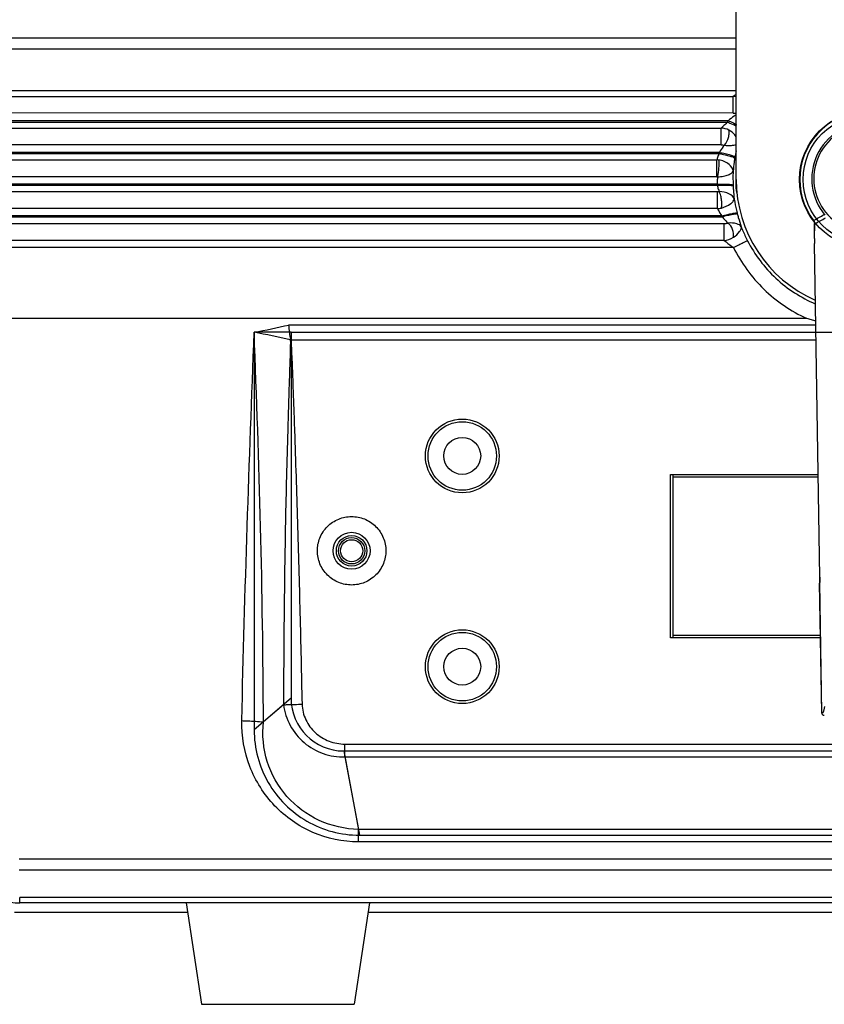
# Model space of a CAD drawing. Units: millimetres. Extents: x 134 to 1869, y -19 to 1163.
# Drawn here: x 860 to 936, y 392 to 486 of the extents above; entities that cross this region are included whole.
import ezdxf

# ---------------------------------------------------------------- set-up
doc = ezdxf.new("R2010")
doc.units = ezdxf.units.MM
doc.header["$LTSCALE"] = 81.675
doc.header["$PDMODE"] = 3
doc.header["$PDSIZE"] = 1
doc.layers.get('0').update_dxf_attribs({"linetype": 'CONTINUOUS'})
doc.layers.get('Defpoints').update_dxf_attribs({"linetype": 'CONTINUOUS'})
doc.layers.add('02___PRT_ALL_AXES', color=7, linetype='CONTINUOUS')
doc.layers.add('06___PRT_ALL_SURFS', color=7, linetype='CONTINUOUS')
doc.styles.get("Standard").update_dxf_attribs({"font": 'simfang.ttf'})
doc.dimstyles.new('DIMSTYLE_1', dxfattribs={"dimtxt": 15, "dimasz": 5, "dimexe": 1.5, "dimexo": 0, "dimgap": 0.875, "dimtad": 1, "dimtoh": 1, "dimdec": 0, "dimzin": 1, "dimdsep": 46, "dimtxsty": 'Standard', "dimcen": 0.09, "dimazin": 2, "dimtp": 0.01, "dimtm": 0.01, "dimtfac": 1, "dimtdec": 0, "dimtofl": 0, "dimtmove": 0, "dimatfit": 3, "dimfxl": 1, "dimtolj": 1, "dimarcsym": 0})

# ---------------------------------------------------------------- blocks, each defined once
blk = doc.blocks.new('*D3')
at = {"color": 0, "linetype": 'Continuous', "lineweight": -2, "transparency": 16777216}
for p, q in [((814.987, 509.691), (814.987, 677.665)), ((1055.556, 461.459), (1055.556, 677.665)), ((819.987, 676.165), (1050.556, 676.165))]:
    blk.add_line(p, q, dxfattribs=at)
at = {"color": 0, "transparency": 16777216}
for points in [[(819.987, 676.999), (819.987, 675.332), (814.987, 676.165)], [(1050.556, 675.332), (1050.556, 676.999), (1055.556, 676.165)]]:
    blk.add_solid(points, dxfattribs=at)
at = {"layer": 'Defpoints', "color": 0, "transparency": 16777216}
for p in [(1055.556, 676.165), (814.987, 509.691), (1055.556, 461.459)]:
    blk.add_point(p, dxfattribs=at)
at = {"color": 0, "transparency": 16777216, "insert": (934.947, 697.04), "char_height": 15, "attachment_point": 2, "rotation": 360, "line_spacing_factor": 0.9}
blk.add_mtext('\\A1;241mm', dxfattribs=at)

msp = doc.modelspace()

# ---------------------------------------------------------------- linework, layer by layer
at = {"linetype": 'Continuous'}
for p, q in [((927.556, 470.609), (927.556, 643.109)), ((927.556, 484.027), (854.521, 484.027)), ((927.556, 482.984), (854.515, 482.984)), ((854.496, 479.032), (927.556, 479.032)), ((854.486, 478.484), (927.266, 478.484)), ((927.265, 476.911), (927.266, 478.484)), ((927.265, 476.911), (855.073, 476.912)), ((926.791, 476.18), (855.074, 476.18)), ((855.074, 476.045), (926.738, 476.045)), ((855.072, 475.473), (926.141, 475.473)), ((926.141, 473.887), (926.141, 475.473)), ((926.141, 473.887), (855.064, 473.887)), ((855.064, 473.056), (925.935, 473.056)), ((925.953, 473.168), (855.065, 473.168)), ((855.063, 472.461), (925.717, 472.461)), ((925.717, 470.863), (925.717, 472.461)), ((925.717, 470.863), (855.056, 470.864)), ((925.762, 470.159), (855.057, 470.159)), ((925.762, 470.159), (925.766, 470.064)), ((855.056, 469.448), (925.78, 469.447)), ((855.057, 470.064), (925.766, 470.064)), ((925.78, 467.842), (925.78, 469.447)), ((925.78, 467.842), (855.051, 467.842)), ((855.051, 466.433), (926.41, 466.433)), ((926.189, 467.152), (855.053, 467.152)), ((855.053, 467.069), (926.21, 467.069)), ((926.41, 464.822), (926.41, 466.433)), ((934.9, 466.702), (934.902, 466.704)), ((934.974, 465.003), (935, 466.395)), ((934.975, 465.003), (935.002, 466.395)), ((935, 466.395), (935.002, 466.395)), ((926.41, 464.822), (855.049, 464.822)), ((934.973, 464.524), (934.975, 464.531)), ((935.486, 432.855), (934.973, 464.524)), ((934.974, 465.003), (934.975, 465.003)), ((935.488, 432.862), (934.975, 464.531)), ((927.294, 464.149), (855.05, 464.149)), ((857.424, 457.423), (934.229, 457.423)), ((885.104, 456.789), (935.098, 456.789)), ((885.289, 455.389), (935.121, 455.389)), ((921.306, 442.609), (935.328, 442.609)), ((921.306, 427.109), (921.306, 442.609)), ((921.556, 427.109), (921.556, 442.609)), ((935.332, 442.359), (921.556, 442.359)), ((935.486, 432.855), (935.488, 432.862)), ((935.677, 419.97), (935.474, 432.28)), ((935.476, 432.364), (935.478, 432.357)), ((935.681, 419.971), (935.478, 432.357)), ((935.559, 427.109), (921.306, 427.109)), ((921.556, 427.359), (935.555, 427.359)), ((884.593, 420.749), (882.685, 419.114)), ((890.412, 417.011), (989.699, 417.011)), ((890.412, 415.791), (890.412, 417.011)), ((890.412, 415.791), (989.699, 415.791)), ((890.412, 415.791), (891.702, 408.913)), ((988.409, 408.913), (891.702, 408.913)), ((891.702, 407.728), (891.702, 408.913)), ((988.409, 407.728), (891.702, 407.728)), ((859.505, 406.127), (1020.606, 406.127)), ((859.505, 405.077), (1020.606, 405.077)), ((1020.556, 402.438), (859.556, 402.438)), ((859.556, 401.957), (859.556, 402.438)), ((1020.556, 401.957), (859.556, 401.957))]:
    msp.add_line(p, q, dxfattribs=at)
for points in [[(934.9, 466.702), (934.942, 466.637), (934.997, 466.466), (935, 466.395)], [(934.974, 465.003), (934.972, 464.873), (934.972, 464.641), (934.973, 464.524)], [(935.486, 432.855), (935.487, 432.732), (935.482, 432.477)], [(935.482, 432.477), (935.476, 432.352), (935.474, 432.281)], [(935.677, 419.97), (935.695, 419.889), (935.741, 419.824)], [(935.741, 419.824), (935.839, 419.763), (935.915, 419.751)]]:
    msp.add_lwpolyline(points, dxfattribs=at)
for centre, radius in [((901.556, 444.359), 3.25), ((901.556, 444.359), 1.75), ((891.056, 435.359), 1.75), ((891.056, 435.359), 1.45), ((891.056, 435.359), 1.25), ((891.056, 435.359), 1.05), ((901.556, 424.359), 3.25), ((901.556, 424.359), 1.75)]:
    msp.add_circle(centre, radius, dxfattribs=at)
for centre, radius, start, end in [((927.217, 476.902), 1.583, 77.66233, 88.25459), ((940.056, 470.609), 6.468, 322.84243, 217.15757), ((940.056, 470.609), 6.466, 322.84243, 217.15757), ((940.474, 470.759), 14.719, 158.38651, 158.9506), ((940.056, 470.666), 5.334, 90.00366, 220.17663), ((940.056, 470.681), 5.136, 122.59879, 306.58796), ((940.524, 470.739), 14.772, 170.53374, 170.97389), ((944.152, 469.829), 16.962, 168.08813, 170.28594), ((925.698, 470.795), 1.666, 82.79131, 89.37388), ((939.931, 470.552), 12.68, 170.28991, 170.73911), ((946.293, 470.71), 19.046, 177.9511, 180.3027), ((940.056, 470.609), 12.551, 177.93443, 185.65553), ((927.812, 470.401), 2.064, 180.99713, 186.7355), ((944.333, 470.719), 17.085, 180.36804, 182.22511), ((940.056, 470.609), 12.5, 180, 246.41634), ((939.971, 470.55), 12.721, 182.22657, 182.60094), ((925.71, 469.779), 1.938, 272.08153, 283.01076), ((939.965, 470.552), 12.715, 194.24828, 194.58801), ((940.555, 470.724), 14.803, 193.96414, 194.29692), ((883.591, 559.697), 106.21, 298.88887, 299.51489), ((934.511, 466.407), 0.491, 29.45542, 37.22897), ((934.51, 466.406), 0.492, 27.9188, 29.46101), ((934.505, 466.406), 0.497, 4.00045, 7.41142), ((934.506, 466.406), 0.496, 358.70051, 4.00332), ((855.236, 614.683), 168.38, 298.27621, 298.67521), ((948.293, 464.743), 13.32, 178.88367, 180.91539), ((866.175, 539.164), 84.522, 280.65688, 282.941), ((866.465, 374.738), 82.796, 76.89479, 79.32223), ((928.316, 432.75), 7.173, 356.86289, 0.8989)]:
    msp.add_arc(centre, radius, start, end, dxfattribs=at)
for points, knots in [([(927.552, 478.642), (927.524, 478.626), (927.429, 478.573), (927.334, 478.518), (927.265, 478.484)], [0, 0, 0, 0, 0.293562, 1, 1, 1, 1]), ([(927.556, 476.728), (927.491, 476.687), (927.228, 476.516), (926.974, 476.331), (926.791, 476.18)], [0, 0, 0, 0, 0.244373, 1, 1, 1, 1]), ([(926.738, 476.045), (926.615, 475.941), (926.41, 475.756), (926.225, 475.55), (926.141, 475.473)], [0, 0, 0, 0, 0.58572, 1, 1, 1, 1]), ([(926.738, 476.045), (926.812, 476.017), (927.096, 475.905), (927.373, 475.778), (927.572, 475.672)], [0, 0, 0, 0, 0.26079, 1, 1, 1, 1]), ([(926.791, 476.18), (926.86, 476.153), (927.125, 476.046), (927.384, 475.925), (927.571, 475.825)], [0, 0, 0, 0, 0.258714, 1, 1, 1, 1]), ([(926.431, 473.863), (926.62, 474.065), (926.802, 474.459), (926.903, 474.957), (926.89, 475.203), (926.85, 475.293)], [0, 0, 0, 0, 0.540071, 0.80644, 1, 1, 1, 1]), ([(927.559, 474.656), (927.52, 474.718), (927.33, 474.976), (927.069, 475.181), (926.85, 475.293)], [0, 0, 0, 0, 0.229386, 1, 1, 1, 1]), ([(926.431, 473.863), (926.392, 473.816), (926.213, 473.599), (926.053, 473.364), (925.953, 473.168)], [0, 0, 0, 0, 0.218894, 1, 1, 1, 1]), ([(926.431, 473.863), (926.649, 473.828), (927.029, 473.815), (927.409, 473.872), (927.556, 473.926)], [0, 0, 0, 0, 0.583372, 1, 1, 1, 1]), ([(925.935, 473.056), (925.879, 472.94), (925.797, 472.744), (925.747, 472.538), (925.716, 472.461)], [0, 0, 0, 0, 0.611029, 1, 1, 1, 1]), ([(925.935, 473.056), (926.124, 473.026), (926.475, 472.96), (926.929, 472.845), (927.231, 472.74), (927.375, 472.657), (927.415, 472.612), (927.416, 472.593)], [0, 0, 0, 0, 0.363913, 0.678008, 0.897407, 0.962806, 1, 1, 1, 1]), ([(925.953, 473.168), (926.142, 473.137), (926.493, 473.068), (926.947, 472.949), (927.249, 472.84), (927.392, 472.756), (927.431, 472.71), (927.432, 472.691)], [0, 0, 0, 0, 0.363672, 0.67769, 0.897143, 0.962632, 1, 1, 1, 1]), ([(925.793, 470.862), (925.871, 471.139), (925.917, 471.579), (925.937, 472.108), (925.932, 472.356), (925.907, 472.448)], [0, 0, 0, 0, 0.539613, 0.820966, 1, 1, 1, 1]), ([(927.259, 471.39), (927.259, 471.634), (926.826, 472.167), (926.261, 472.403), (925.907, 472.448)], [0, 0, 0, 0, 0.406279, 1, 1, 1, 1]), ([(927.416, 472.593), (927.397, 472.478), (927.336, 472.078), (927.29, 471.677), (927.26, 471.391)], [0, 0, 0, 0, 0.288242, 1, 1, 1, 1]), ([(925.793, 470.862), (925.98, 470.857), (926.33, 470.887), (926.786, 471.025), (927.092, 471.181), (927.246, 471.322), (927.259, 471.39)], [0, 0, 0, 0, 0.346786, 0.649019, 0.871621, 1, 1, 1, 1]), ([(925.793, 470.862), (925.788, 470.83), (925.761, 470.666), (925.746, 470.499), (925.749, 470.365)], [0, 0, 0, 0, 0.196936, 1, 1, 1, 1]), ([(925.762, 470.159), (925.949, 470.166), (926.295, 470.172), (926.705, 470.162), (926.973, 470.139), (927.116, 470.118), (927.205, 470.095), (927.255, 470.071), (927.26, 470.056)], [0, 0, 0, 0, 0.369642, 0.685915, 0.809545, 0.904422, 0.967606, 1, 1, 1, 1]), ([(925.766, 470.064), (925.953, 470.072), (926.299, 470.081), (926.708, 470.073), (926.976, 470.052), (927.119, 470.033), (927.208, 470.011), (927.258, 469.988), (927.264, 469.973)], [0, 0, 0, 0, 0.369832, 0.686186, 0.809815, 0.904661, 0.967771, 1, 1, 1, 1]), ([(925.766, 470.064), (925.784, 469.939), (925.83, 469.731), (925.905, 469.534), (925.928, 469.452)], [0, 0, 0, 0, 0.597832, 1, 1, 1, 1]), ([(927.361, 468.742), (927.314, 468.957), (926.809, 469.346), (926.263, 469.462), (925.928, 469.452)], [0, 0, 0, 0, 0.397245, 1, 1, 1, 1]), ([(926.146, 467.891), (926.178, 468.01), (926.198, 468.294), (926.168, 468.725), (926.084, 469.125), (925.993, 469.37), (925.928, 469.452)], [0, 0, 0, 0, 0.231731, 0.525298, 0.804919, 1, 1, 1, 1]), ([(927.264, 469.973), (927.269, 469.856), (927.292, 469.445), (927.33, 469.035), (927.361, 468.742)], [0, 0, 0, 0, 0.284274, 1, 1, 1, 1]), ([(926.146, 467.891), (926.465, 467.965), (926.886, 468.16), (927.262, 468.498), (927.363, 468.672), (927.361, 468.742)], [0, 0, 0, 0, 0.639541, 0.862824, 1, 1, 1, 1]), ([(927.361, 468.742), (927.378, 468.643), (927.459, 468.201), (927.555, 467.761), (927.641, 467.423)], [0, 0, 0, 0, 0.223479, 1, 1, 1, 1]), ([(925.78, 467.842), (925.803, 467.796), (925.917, 467.553), (926.059, 467.324), (926.189, 467.152)], [0, 0, 0, 0, 0.194426, 1, 1, 1, 1]), ([(926.189, 467.152), (926.368, 467.198), (926.701, 467.277), (927.096, 467.362), (927.356, 467.407), (927.496, 467.428), (927.581, 467.431), (927.632, 467.433), (927.641, 467.423)], [0, 0, 0, 0, 0.373938, 0.692455, 0.81631, 0.910657, 0.972134, 1, 1, 1, 1]), ([(926.21, 467.069), (926.389, 467.115), (926.721, 467.197), (927.116, 467.284), (927.375, 467.331), (927.515, 467.354), (927.6, 467.357), (927.651, 467.36), (927.66, 467.35)], [0, 0, 0, 0, 0.37403, 0.692602, 0.816465, 0.910802, 0.972241, 1, 1, 1, 1]), ([(927.66, 467.35), (927.691, 467.232), (927.805, 466.81), (927.937, 466.393), (928.038, 466.093)], [0, 0, 0, 0, 0.277909, 1, 1, 1, 1]), ([(926.21, 467.069), (926.258, 467.007), (926.437, 466.793), (926.639, 466.599), (926.782, 466.459)], [0, 0, 0, 0, 0.28054, 1, 1, 1, 1]), ([(928.038, 466.093), (927.964, 466.251), (927.501, 466.471), (927.056, 466.492), (926.782, 466.459)], [0, 0, 0, 0, 0.386515, 1, 1, 1, 1]), ([(927.282, 465.112), (927.336, 465.359), (927.244, 465.867), (926.983, 466.324), (926.782, 466.459)], [0, 0, 0, 0, 0.510569, 1, 1, 1, 1]), ([(927.282, 465.112), (927.511, 465.257), (927.795, 465.506), (928.019, 465.869), (928.054, 466.033), (928.038, 466.093)], [0, 0, 0, 0, 0.633408, 0.853765, 1, 1, 1, 1]), ([(928.038, 466.093), (928.078, 465.995), (928.261, 465.555), (928.462, 465.123), (928.63, 464.793)], [0, 0, 0, 0, 0.222725, 1, 1, 1, 1]), ([(926.41, 464.822), (926.469, 464.772), (926.751, 464.531), (927.049, 464.309), (927.294, 464.149)], [0, 0, 0, 0, 0.210844, 1, 1, 1, 1]), ([(927.294, 464.149), (927.459, 464.233), (927.766, 464.387), (928.13, 464.567), (928.37, 464.68), (928.496, 464.741), (928.577, 464.771), (928.617, 464.794), (928.63, 464.793)], [0, 0, 0, 0, 0.375367, 0.695281, 0.819522, 0.913857, 0.974637, 1, 1, 1, 1]), ([(928.63, 464.793), (929.304, 463.466), (931.134, 461.033), (933.692, 459.385), (935.062, 458.807)], [0, 0, 0, 0, 0.50019, 1, 1, 1, 1]), ([(927.294, 464.149), (928.021, 462.685), (929.982, 459.983), (932.741, 458.099), (934.228, 457.423)], [0, 0, 0, 0, 0.500221, 1, 1, 1, 1]), ([(934.229, 457.423), (934.303, 457.423), (934.449, 457.38), (934.735, 457.3), (934.949, 457.231), (935.092, 457.187)], [0, 0, 0, 0, 0.249731, 0.499822, 1, 1, 1, 1]), ([(880.63, 419.233), (880.774, 425.379), (881.121, 437.67), (881.579, 449.957), (881.806, 456.1)], [0, 0, 0, 0, 0.499999, 1, 1, 1, 1]), ([(882.691, 419.118), (882.652, 425.287), (882.496, 437.618), (882.033, 449.942), (881.806, 456.1)], [0, 0, 0, 0, 0.500251, 1, 1, 1, 1]), ([(885.238, 455.377), (885.246, 455.017), (885.224, 454.295), (885.182, 452.852), (885.121, 451.048), (885.052, 448.884), (884.964, 445.999), (884.866, 442.391), (884.74, 436.62), (884.636, 429.405), (884.601, 423.632), (884.589, 420.745)], [0, 0, 0, 0, 0.031255, 0.062512, 0.125026, 0.187537, 0.250045, 0.375051, 0.500046, 0.750021, 1, 1, 1, 1]), ([(885.289, 455.389), (885.324, 455.03), (885.354, 454.309), (885.416, 452.869), (885.482, 451.067), (885.56, 448.905), (885.661, 446.023), (885.781, 442.42), (885.96, 436.654), (886.157, 429.447), (886.288, 423.68), (886.348, 420.796)], [0, 0, 0, 0, 0.031247, 0.062498, 0.124998, 0.187498, 0.249998, 0.374998, 0.499999, 0.749999, 1, 1, 1, 1]), ([(887.806, 435.359), (887.805, 435.77), (887.969, 436.621), (888.689, 437.713), (889.781, 438.441), (891.047, 438.69), (892.309, 438.448), (893.402, 437.732), (894.136, 436.642), (894.305, 435.779), (894.305, 435.359)], [0, 0, 0, 0, 0.121435, 0.249283, 0.376621, 0.499504, 0.621474, 0.747458, 0.875944, 1, 1, 1, 1]), ([(894.305, 435.359), (894.306, 434.949), (894.142, 434.097), (893.422, 433.006), (892.33, 432.278), (891.064, 432.028), (889.802, 432.271), (888.709, 432.987), (887.975, 434.077), (887.806, 434.94), (887.806, 435.359)], [0, 0, 0, 0, 0.121435, 0.249283, 0.376621, 0.499504, 0.621474, 0.747458, 0.875944, 1, 1, 1, 1]), ([(884.593, 420.749), (884.681, 420.061), (885.125, 418.708), (886.46, 417.052), (888.307, 415.987), (889.718, 415.768), (890.412, 415.791)], [0, 0, 0, 0, 0.24945, 0.49947, 0.749789, 1, 1, 1, 1]), ([(884.594, 420.744), (884.719, 420.747), (885.304, 420.764), (885.889, 420.782), (886.348, 420.796)], [0, 0, 0, 0, 0.214942, 1, 1, 1, 1]), ([(886.348, 420.796), (886.366, 420.289), (886.618, 419.271), (887.548, 418.016), (888.878, 417.2), (889.904, 417.011), (890.412, 417.011)], [0, 0, 0, 0, 0.249708, 0.499727, 0.749927, 1, 1, 1, 1]), ([(935.93, 420.589), (935.914, 420.487), (935.89, 420.344), (935.846, 420.172), (935.815, 420.078), (935.784, 420.011), (935.753, 419.967), (935.712, 419.949), (935.69, 419.963), (935.681, 419.971)], [0, 0, 0, 0, 0.428661, 0.59665, 0.731633, 0.833215, 0.903233, 0.950525, 1, 1, 1, 1]), ([(935.681, 419.971), (935.68, 419.971), (935.679, 419.971), (935.677, 419.971), (935.677, 419.97)], [0, 0, 0, 0, 0.735476, 1, 1, 1, 1]), ([(891.702, 407.728), (890.228, 407.728), (887.248, 408.349), (883.537, 410.954), (881.13, 414.785), (880.607, 417.764), (880.63, 419.233)], [0, 0, 0, 0, 0.250395, 0.500558, 0.750389, 1, 1, 1, 1]), ([(880.63, 419.233), (880.818, 419.229), (881.506, 419.208), (882.194, 419.167), (882.691, 419.113)], [0, 0, 0, 0, 0.273506, 1, 1, 1, 1]), ([(891.702, 408.913), (890.428, 408.936), (887.863, 409.524), (884.721, 411.866), (882.802, 415.266), (882.552, 417.862), (882.685, 419.114)], [0, 0, 0, 0, 0.251351, 0.502075, 0.751758, 1, 1, 1, 1]), ([(856.361, 403.048), (856.808, 402.69), (857.83, 402.121), (858.983, 401.926), (859.556, 401.926)], [0, 0, 0, 0, 0.499772, 1, 1, 1, 1])]:
    msp.add_open_spline(points, degree=3, knots=knots, dxfattribs=at)
for points in [[(927.276, 476.911), (927.37, 476.911), (927.464, 476.903), (927.556, 476.888)], [(926.85, 475.293), (926.632, 475.404), (926.384, 475.468), (926.141, 475.473)], [(926.141, 473.887), (926.238, 473.887), (926.335, 473.879), (926.431, 473.863)], [(925.718, 470.864), (925.743, 470.864), (925.768, 470.863), (925.793, 470.862)], [(925.781, 469.447), (925.83, 469.447), (925.879, 469.449), (925.928, 469.452)], [(926.41, 466.433), (926.534, 466.433), (926.659, 466.44), (926.782, 466.459)], [(934.998, 466.47), (934.99, 466.528), (934.972, 466.585), (934.945, 466.637)], [(926.41, 464.822), (926.715, 464.845), (927.023, 464.949), (927.282, 465.112)], [(885.306, 455.363), (885.194, 455.83), (885.158, 456.312), (885.104, 456.789)], [(935.474, 432.281), (935.474, 432.306), (935.475, 432.332), (935.478, 432.357)], [(935.741, 419.824), (935.702, 419.861), (935.68, 419.918), (935.681, 419.971)]]:
    msp.add_open_spline(points, degree=3, dxfattribs=at)
at = {"layer": '02___PRT_ALL_AXES', "linetype": 'Continuous'}
for p, q in [((875.363, 401.926), (876.806, 392.309)), ((892.748, 401.926), (891.306, 392.309)), ((875.498, 401.029), (859.056, 401.029)), ((999.498, 401.029), (892.614, 401.029)), ((876.806, 392.309), (891.306, 392.309))]:
    msp.add_line(p, q, dxfattribs=at)
for centre in [(901.556, 444.359), (901.556, 424.359)]:
    msp.add_circle(centre, 3.5, dxfattribs=at)
at = {"layer": '06___PRT_ALL_SURFS', "linetype": 'Continuous'}
for p, q in [((885.306, 456.1), (881.806, 456.1)), ((881.806, 456.1), (881.806, 418.359)), ((885.304, 456.1), (885.304, 421.359)), ((885.306, 456.109), (994.805, 456.11)), ((885.306, 421.359), (881.806, 418.359)), ((890.306, 416.359), (989.806, 416.359)), ((890.306, 416.359), (891.806, 408.359)), ((891.806, 408.359), (988.306, 408.359))]:
    msp.add_line(p, q, dxfattribs=at)
for radius in [6.5, 6.15]:
    msp.add_circle((940.056, 470.609), radius, dxfattribs=at)
msp.add_arc((890.306, 421.359), 5, 180.00055, 269.99945, dxfattribs=at)
msp.add_open_spline([(881.806, 418.359), (881.806, 417.489), (882.034, 415.74), (883.05, 413.305), (884.651, 411.205), (886.751, 409.604), (889.186, 408.588), (890.935, 408.359), (891.806, 408.359)], degree=3, knots=[0, 0, 0, 0, 0.166662, 0.333357, 0.5, 0.666643, 0.833338, 1, 1, 1, 1], dxfattribs=at)

# ---------------------------------------------------------------- dimensions: what is measured, and where the dimension line sits
at = {"color": 3, "linetype": 'Continuous'}
dim = msp.add_linear_dim(base=(1055.556, 676.165), p1=(814.987, 509.691), p2=(1055.556, 461.459), angle=360, dimstyle='DIMSTYLE_1', override={"dimpost": 'mm'}, dxfattribs=at)
dim.commit()
dim.dimension.update_dxf_attribs({"geometry": '*D3', "text_midpoint": (934.947, 676.165), "dimtype": 160})

doc.saveas('drawing.dxf')
